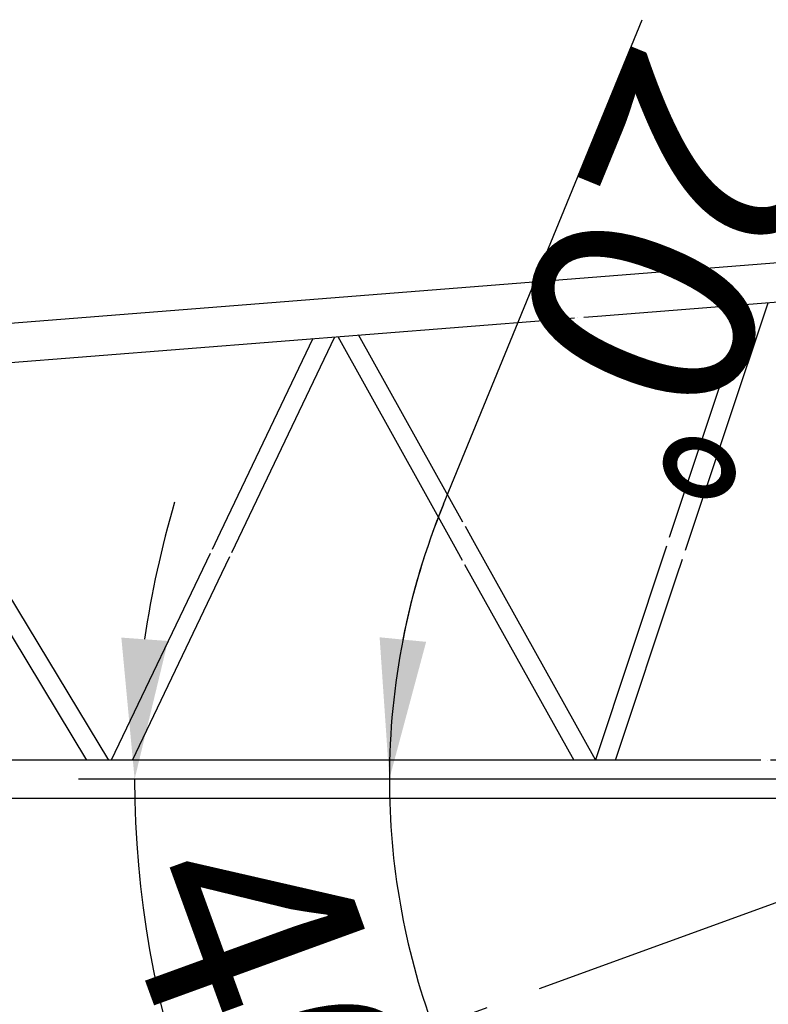
# Model space of a CAD drawing. Extents: x -19744 to 199330, y -121883 to 38186.
# Drawn here: x 29005 to 31007, y -53680 to -51046 of the extents above; entities that cross this region are included whole.
import ezdxf

# ---------------------------------------------------------------- set-up
doc = ezdxf.new("R2010")
doc.units = 0
doc.header["$LTSCALE"] = 200
doc.linetypes.add('HIDDEN', pattern=[0.375, 0.25, -0.125])
doc.layers.get('0').update_dxf_attribs({"linetype": 'CONTINUOUS'})
doc.layers.get('Defpoints').update_dxf_attribs({"linetype": 'CONTINUOUS'})
doc.layers.add('1', color=1, linetype='CONTINUOUS')
doc.styles.get("Standard").update_dxf_attribs({"font": 'TXT', "bigfont": 'bigfont.shx'})
doc.dimstyles.get("Standard").update_dxf_attribs({"dimtxt": 0.18, "dimasz": 0.18, "dimexe": 0.18, "dimexo": 0.0625, "dimgap": 0.09, "dimtad": 0, "dimtih": 1, "dimtoh": 1, "dimdec": 4, "dimzin": 0, "dimdsep": 46, "dimtxsty": 'STANDARD', "dimcen": 0.09, "dimadec": 0, "dimazin": 0, "dimtfac": 1, "dimtdec": 4, "dimtofl": 0, "dimtmove": 0, "dimatfit": 3, "dimfxl": 1, "dimtolj": 1, "dimtzin": 0, "dimarcsym": 0})

# ---------------------------------------------------------------- blocks, each defined once
blk = doc.blocks.new('*D2653')
at = {"layer": '1', "color": 0, "linetype": 'Continuous', "lineweight": -2}
for p, q in [((30155.7, -53077.4), (29162.1, -53077.4)), ((30569.7, -54222.4), (29810.7, -54859.3))]:
    blk.add_line(p, q, dxfattribs=at)
for start, end in [(163.5979, 171.799), (180, 220), (228.201, 236.4021)]:
    blk.add_arc((31934.2, -53077.4), 2622.1, start, end, dxfattribs=at)
at = {"layer": '1', "color": 0, "linetype": 'Continuous'}
for points in [[(29401.3, -52707.9), (29276.6, -52698.9), (29312.1, -53077.4)], [(30141.7, -55075.7), (30231.4, -54988.7), (29925.6, -54762.9)]]:
    blk.add_solid(points, dxfattribs=at)
at = {"layer": 'Defpoints', "color": 0, "linetype": 'Continuous'}
for p in [(30305.7, -53077.4), (31934.2, -53077.4), (31934.2, -53077.4), (29382.8, -53682.1), (30684.6, -54126)]:
    blk.add_point(p, dxfattribs=at)
at = {"layer": '1', "color": 0, "linetype": 'Continuous', "insert": (29752.1, -53871.6), "char_height": 600, "attachment_point": 5, "rotation": 290}
blk.add_mtext('\\A1;40ﾟ', dxfattribs=at)
blk = doc.blocks.new('*D2654')
at = {"layer": '1', "color": 0, "linetype": 'Continuous', "lineweight": -2}
for p, q in [((30138.1, -52341.6), (30668.9, -51046.1)), ((30155.7, -53077.4), (29843.2, -53077.4)), ((30254.1, -53689), (29969.3, -53792.6))]:
    blk.add_line(p, q, dxfattribs=at)
for start, end in [(157.7212, 180), (157.8268, 168.9134), (180, 200), (211.0866, 222.1732)]:
    blk.add_arc((31934.2, -53077.4), 1941, start, end, dxfattribs=at)
at = {"layer": '1', "color": 0, "linetype": 'Continuous'}
for points in [[(30091.6, -52710.2), (29967.2, -52698.1), (29993.2, -53077.4)], [(30215.6, -54106.6), (30328.4, -54052.7), (30110.3, -53741.3)]]:
    blk.add_solid(points, dxfattribs=at)
at = {"layer": 'Defpoints', "color": 0, "linetype": 'Continuous'}
for p in [(30305.7, -53077.4), (31934.2, -53077.4), (31934.2, -53077.4), (30045.5, -53525.1), (30395, -53637.7)]:
    blk.add_point(p, dxfattribs=at)
at = {"layer": '1', "color": 0, "linetype": 'Continuous', "insert": (30681.1, -51807.5), "char_height": 600, "attachment_point": 5, "rotation": 247.7212}
blk.add_mtext('\\A1;20ﾟ', dxfattribs=at)
blk = doc.blocks.new('*G41412486')
at = {"layer": '1', "color": 7, "linetype": 'Continuous'}
for p, q in [((25746.004808, 31253.014397), (15998.083689, 30481.834014)), ((24503.827955, 31050.559997), (25757.695857, 31149.426068)), ((24903.204955, 31082.050397), (24711.841555, 30506.311347)), ((24741.074255, 30429.825917), (24960.313055, 31086.553297)), ((16084.265255, 30386.686997), (24392.657855, 31041.794397)), ((24144.387355, 30499.279127), (23865.281555, 31000.211297)), ((23743.278255, 30990.591497), (23495.187755, 30471.822137)), ((23526.161955, 30418.379707), (23802.025355, 30995.223697)), ((23809.356455, 30995.801697), (24118.059855, 30441.748657)), ((24498.705455, 29863.357908), (24175.181555, 30444.010547)), ((24686.355755, 30429.634287), (24498.349755, 29863.996274)), ((23468.538355, 30416.096897), (23204.038355, 29863.014368)), ((23197.117155, 29863.013838), (22877.148455, 30392.746467)), ((24148.853955, 30386.480067), (24440.515255, 29863.013629)), ((23260.570255, 29863.014368), (23499.512555, 30362.654467)), ((24551.852055, 29863.013086), (24715.550255, 30353.369207)), ((22850.146555, 30338.808617), (23137.536155, 29863.013003)), ((24903.110655, 29863.014368), (16670.797255, 29863.014368)), ((16014.660255, 29761.414368), (25785.508055, 29761.414368))]:
    blk.add_line(p, q, dxfattribs=at)
at = {"layer": '1', "color": 7, "linetype": 'HIDDEN'}
for p, q in [((24392.657855, 31041.794397), (24503.827955, 31050.559997)), ((24175.181555, 30444.010547), (24144.387355, 30499.279127)), ((24711.841555, 30506.311347), (24686.355755, 30429.634287)), ((23495.187755, 30471.822137), (23468.538355, 30416.096897)), ((24118.059855, 30441.748657), (24148.853955, 30386.480067)), ((24715.550255, 30353.369207), (24741.074255, 30429.825917)), ((23499.512555, 30362.654467), (23526.161955, 30418.379707)), ((24440.515255, 29863.013629), (24440.514855, 29863.014368)), ((24498.349755, 29863.996274), (24498.110355, 29863.275804)), ((24498.349755, 29863.996274), (24498.705455, 29863.357908)), ((25016.247755, 29863.014368), (24903.110655, 29863.014368))]:
    blk.add_line(p, q, dxfattribs=at)
for points in [[(24960.300155, 31086.550797), (24960.300855, 31086.550997)], [(24960.313055, 31086.553297), (24960.313155, 31086.553597), (24960.313255, 31086.553997), (24960.313355, 31086.554297), (24960.313455, 31086.554597), (24960.313555, 31086.554997), (24960.313755, 31086.555297), (24960.313855, 31086.555597), (24960.313955, 31086.555897), (24960.314055, 31086.556297)], [(24450.826655, 31046.390797), (24450.826755, 31046.390397)], [(24551.852255, 29863.013021), (24551.852255, 29863.013087)], [(24903.125355, 29863.013021), (24903.124655, 29863.01311)], [(24957.709355, 29863.013021), (24957.709255, 29863.013101)]]:
    blk.add_lwpolyline(points, dxfattribs=at)
blk = doc.blocks.new('*G22222467')
at = {"color": 7, "linetype": 'Continuous'}
blk.add_blockref('*G41412486', (0, 0), dxfattribs=at)

msp = doc.modelspace()

# ---------------------------------------------------------------- linework, layer by layer
at = {"layer": '1', "color": 7, "linetype": 'Continuous'}
for p, q in [((31916.743, -53077.422), (29793.211, -53077.422)), ((30395.027, -53637.65), (31900.439, -53089.725))]:
    msp.add_line(p, q, dxfattribs=at)

# ---------------------------------------------------------------- block references
at = {"color": 7, "linetype": 'Continuous'}
msp.add_blockref('*G22222467', (6045.737, -82889.616), dxfattribs=at)

# ---------------------------------------------------------------- dimensions: what is measured, and where the dimension line sits
at = {"layer": '1', "color": 7, "linetype": 'Continuous'}
for base, line1, text, picture, middle in [((30045.532, -53525.054), ((31934.242, -53077.422), (30395.027, -53637.65)), '20ﾟ', '*D2654', (30681.093, -51807.54)), ((29382.784, -53682.128), ((31934.242, -53077.422), (30684.571, -54126.02)), '40ﾟ', '*D2653', (29752.146, -53871.64))]:
    dim = msp.add_angular_dim_2l(base=base, line1=line1, line2=((31934.242, -53077.422), (30305.748, -53077.422)), text=text, dimstyle='STANDARD', override={"dimscale": 150, "dimtxt": 4, "dimasz": 2.5, "dimexe": 1, "dimexo": 1, "dimgap": 0, "dimtad": 3, "dimtih": 0, "dimtoh": 0, "dimdec": 2, "dimtfac": 0.5, "dimtofl": 1, "dimtvp": 0.7}, dxfattribs=at)
    dim.commit()
    dim.dimension.update_dxf_attribs({"geometry": picture, "text_midpoint": middle})

doc.saveas('drawing.dxf')
